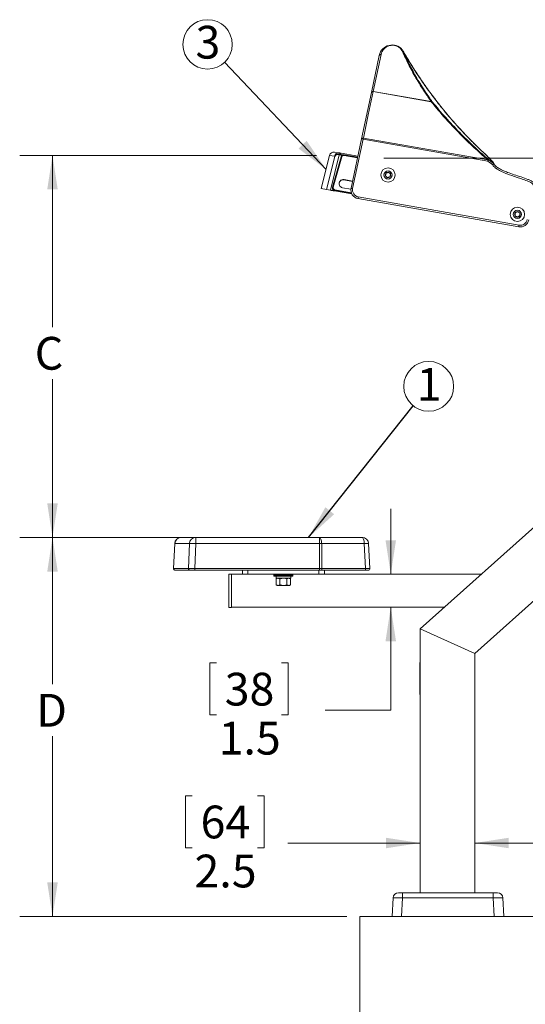
# Model space of a CAD drawing. Units: inches. Extents: x 0.64 to 10.62, y 0.6 to 6.4.
# Drawn here: x 0.64 to 2.57, y 2.64 to 6.4 of the extents above; entities that cross this region are included whole.
import ezdxf

# ---------------------------------------------------------------- set-up
doc = ezdxf.new("R2010")
doc.units = ezdxf.units.IN
doc.header["$MEASUREMENT"] = 0
doc.styles.add('SLDTEXTSTYLE0', font='TXT', dxfattribs={"width": 0.75})
doc.dimstyles.new('SLDDIMSTYLE0', dxfattribs={"dimtxt": 0.125, "dimasz": 0.13, "dimexe": 0, "dimexo": 0.0625, "dimgap": 0.03125, "dimtad": 0, "dimtih": 1, "dimtoh": 1, "dimdec": 1, "dimlfac": 12, "dimrnd": 1e-09, "dimzin": 12, "dimdsep": 46, "dimtxsty": 'SLDTEXTSTYLE0', "dimsah": 1, "dimcen": 0.09, "dimadec": 0, "dimazin": 3, "dimtfac": 1, "dimtdec": 1, "dimtofl": 0, "dimtmove": 0, "dimatfit": 3, "dimfxl": 0, "dimfrac": 2, "dimtolj": 1, "dimtzin": 12, "dimarcsym": 0})
doc.dimstyles.new('SLDDIMSTYLE2', dxfattribs={"dimtxt": 0.125, "dimasz": 0.13, "dimexe": 0, "dimexo": 0.0625, "dimgap": 0.03125, "dimtad": 0, "dimtih": 1, "dimtoh": 1, "dimdec": 1, "dimlfac": 12, "dimrnd": 1e-09, "dimzin": 12, "dimdsep": 46, "dimtxsty": 'SLDTEXTSTYLE0', "dimsah": 1, "dimcen": 0.09, "dimadec": 0, "dimazin": 3, "dimtfac": 1, "dimtdec": 1, "dimtmove": 0, "dimatfit": 0, "dimfxl": 0, "dimfrac": 2, "dimtolj": 1, "dimtzin": 12, "dimarcsym": 0})
doc.dimstyles.new('SLDDIMSTYLE4', dxfattribs={"dimtxt": 0.125, "dimasz": 0.13, "dimexe": 0, "dimexo": 0.0625, "dimgap": 0.03125, "dimtad": 0, "dimtih": 1, "dimtoh": 1, "dimdec": 4, "dimlfac": 12, "dimzin": 4, "dimdsep": 46, "dimtxsty": 'SLDTEXTSTYLE0', "dimsah": 1, "dimcen": 0.09, "dimadec": 1, "dimazin": 1, "dimtfac": 1, "dimtdec": 1, "dimtofl": 0, "dimtmove": 0, "dimatfit": 3, "dimfxl": 0, "dimfrac": 2, "dimtolj": 1, "dimtzin": 12, "dimarcsym": 0})
doc.dimstyles.new('SLDDIMSTYLE7', dxfattribs={"dimtxt": 0.18, "dimasz": 0.13, "dimexe": 0, "dimexo": 0.0625, "dimgap": 0, "dimtad": 0, "dimtih": 1, "dimtoh": 1, "dimdec": 0, "dimrnd": 1e-09, "dimzin": 0, "dimdsep": 46, "dimtxsty": 'Standard', "dimsah": 1, "dimcen": 0.09, "dimadec": 0, "dimazin": 0, "dimtfac": 0.13, "dimtdec": 0, "dimtofl": 0, "dimtmove": 0, "dimatfit": 3, "dimfxl": 0, "dimfrac": 2, "dimtolj": 1, "dimtzin": 0, "dimarcsym": 0})

# ---------------------------------------------------------------- blocks, each defined once
blk = doc.blocks.new('_D_2')
at = {"color": 7, "linetype": 'Continuous', "lineweight": 0}
for p, q in [((2.0544, 4.2826), (2.0544, 4.5326)), ((2.0544, 3.7645), (2.0544, 4.1576)), ((1.3895, 3.9445), (1.3641, 3.9445)), ((1.3641, 3.9445), (1.3641, 3.7461)), ((1.6377, 3.9445), (1.6631, 3.9445)), ((1.6631, 3.9445), (1.6631, 3.7461)), ((1.8044, 3.7645), (2.0544, 3.7645)), ((1.3641, 3.7461), (1.3895, 3.7461)), ((1.6631, 3.7461), (1.6377, 3.7461))]:
    blk.add_line(p, q, dxfattribs=at)
for points in [[(2.0544, 4.2826), (2.0744, 4.4126), (2.0344, 4.4126)], [(2.0544, 4.1576), (2.0344, 4.0276), (2.0744, 4.0276)]]:
    blk.add_solid(points, dxfattribs=at)
at = {"color": 7, "linetype": 'Continuous', "lineweight": 0, "char_height": 0.125, "attachment_point": 1, "style": 'SLDTEXTSTYLE0'}
for s, insert in [('38', (1.4213, 3.9072)), ('1.5', (1.3982, 3.7202))]:
    blk.add_mtext(s, dxfattribs=dict(at, insert=insert))
blk = doc.blocks.new('_D_5')
at = {"color": 7, "linetype": 'Continuous', "lineweight": 0}
for p, q in [((1.2977, 3.4379), (1.2723, 3.4379)), ((1.2723, 3.4379), (1.2723, 3.2395)), ((1.5459, 3.4379), (1.5712, 3.4379)), ((1.5712, 3.4379), (1.5712, 3.2395)), ((1.2723, 3.2395), (1.2977, 3.2395)), ((1.5712, 3.2395), (1.5459, 3.2395)), ((2.1662, 3.2579), (1.6618, 3.2579)), ((2.3745, 3.2579), (2.6245, 3.2579))]:
    blk.add_line(p, q, dxfattribs=at)
for points in [[(2.1662, 3.2579), (2.0362, 3.2779), (2.0362, 3.2379)], [(2.3745, 3.2579), (2.5045, 3.2379), (2.5045, 3.2779)]]:
    blk.add_solid(points, dxfattribs=at)
at = {"color": 7, "linetype": 'Continuous', "lineweight": 0, "char_height": 0.125, "attachment_point": 1, "style": 'SLDTEXTSTYLE0'}
for s, insert in [('64', (1.3294, 3.4006)), ('2.5', (1.3063, 3.2136))]:
    blk.add_mtext(s, dxfattribs=dict(at, insert=insert))
blk = doc.blocks.new('_D_6')
at = {"color": 7, "linetype": 'Continuous', "lineweight": 0}
for p, q in [((3.4357, 6.2005), (3.1857, 6.2005)), ((2.0283, 5.8692), (3.5979, 5.8692))]:
    blk.add_line(p, q, dxfattribs=at)
for start, end in [(0, 12.8049), (340.445, 350)]:
    blk.add_arc((1.9783, 5.8692), 1.4946, start, end, dxfattribs=at)
for points in [[(3.4729, 5.8692), (3.4872, 6), (3.4473, 5.9982)], [(3.4502, 5.6097), (3.4026, 5.4871), (3.4416, 5.4784)]]:
    blk.add_solid(points, dxfattribs=at)
at = {"color": 7, "linetype": 'Continuous', "lineweight": 0, "insert": (2.7958, 6.2624), "char_height": 0.125, "attachment_point": 1, "style": 'SLDTEXTSTYLE0'}
blk.add_mtext('10.0°', dxfattribs=at)
blk = doc.blocks.new('_D_7')
at = {"color": 7, "linetype": 'Continuous', "lineweight": 0}
for p, q in [((1.771, 5.8804), (0.6399, 5.8804)), ((0.7649, 5.8804), (0.7649, 5.2253)), ((0.7649, 4.4233), (0.7649, 5.0268)), ((1.2616, 4.4233), (0.6399, 4.4233))]:
    blk.add_line(p, q, dxfattribs=at)
for points in [[(0.7649, 5.8804), (0.7449, 5.7504), (0.7849, 5.7504)], [(0.7649, 4.4233), (0.7849, 4.5533), (0.7449, 4.5533)]]:
    blk.add_solid(points, dxfattribs=at)
at = {"color": 7, "linetype": 'Continuous', "lineweight": 0, "insert": (0.6972, 5.188), "char_height": 0.125, "attachment_point": 1, "style": 'SLDTEXTSTYLE0'}
blk.add_mtext('C', dxfattribs=at)
blk = doc.blocks.new('_D_9')
at = {"color": 7, "linetype": 'Continuous', "lineweight": 0}
for p, q in [((1.2611, 4.4233), (0.6399, 4.4233)), ((0.7649, 4.4233), (0.7649, 3.8637)), ((0.7649, 2.9773), (0.7649, 3.6653)), ((1.887, 2.9773), (0.6399, 2.9773))]:
    blk.add_line(p, q, dxfattribs=at)
for points in [[(0.7649, 4.4233), (0.7449, 4.2933), (0.7849, 4.2933)], [(0.7649, 2.9773), (0.7849, 3.1073), (0.7449, 3.1073)]]:
    blk.add_solid(points, dxfattribs=at)
at = {"color": 7, "linetype": 'Continuous', "lineweight": 0, "insert": (0.7029, 3.8264), "char_height": 0.125, "attachment_point": 1, "style": 'SLDTEXTSTYLE0'}
blk.add_mtext('D', dxfattribs=at)
blk = doc.blocks.new('SW_NOTE_0')
at = {"color": 0, "linetype": 'Continuous', "lineweight": 0}
blk.add_circle((-0.0648, 0.0684), 0.0942, dxfattribs=at)
at = {"color": 0, "linetype": 'Continuous', "lineweight": 0, "insert": (-0.0634, 0.1392), "char_height": 0.125, "attachment_point": 2, "style": 'SLDTEXTSTYLE0'}
blk.add_mtext('3', dxfattribs=at)
blk = doc.blocks.new('SW_NOTE_3')
at = {"color": 0, "linetype": 'Continuous', "lineweight": 0}
blk.add_circle((0.0591, 0.0744), 0.0951, dxfattribs=at)
at = {"color": 0, "linetype": 'Continuous', "lineweight": 0, "insert": (0.0608, 0.1443), "char_height": 0.125, "attachment_point": 2, "style": 'SLDTEXTSTYLE0'}
blk.add_mtext('1', dxfattribs=at)

msp = doc.modelspace()

# ---------------------------------------------------------------- linework, layer by layer
at = {"color": 7, "linetype": 'Continuous', "lineweight": 15}
for p, q in [((1.9808031, 6.1206691), (2.010832, 6.2618354)), ((2.0178184, 6.2654864), (1.9877894, 6.1243201)), ((1.9431264, 5.9435506), (1.9808031, 6.1206691)), ((2.2088579, 6.0844089), (1.9876302, 6.1234173)), ((1.9877894, 6.1243201), (2.2090171, 6.0853118)), ((1.9030176, 5.7549996), (1.9431264, 5.9435506)), ((1.9492679, 5.9424113), (1.9091594, 5.7538603)), ((2.4241449, 5.8586777), (1.9492679, 5.9424113)), ((1.9499758, 5.9464255), (2.4248528, 5.8626919)), ((1.7893757, 5.7535859), (1.8209822, 5.8803526)), ((1.8209963, 5.8803501), (1.7893898, 5.7535834)), ((1.8099172, 5.7499638), (1.8412187, 5.8756264)), ((1.8412541, 5.8756201), (1.8099528, 5.7499576)), ((1.8398074, 5.8770332), (1.8209963, 5.8803501)), ((1.8242403, 5.7474383), (1.8573102, 5.8827046)), ((1.8327309, 5.7594062), (1.8657422, 5.875151)), ((1.8682623, 5.8745266), (1.835251, 5.7587818)), ((1.8412187, 5.8756264), (1.8398074, 5.8770332)), ((1.8400479, 5.892734), (1.8588588, 5.8894172)), ((1.8588578, 5.8894109), (1.863545, 5.8847383)), ((1.8588588, 5.8894172), (1.9289808, 5.8770528)), ((1.8740222, 5.8827416), (1.8745945, 5.8826407)), ((1.9282491, 5.8736125), (1.8775677, 5.882549)), ((2.4428748, 5.8438462), (2.4241449, 5.8586777)), ((2.4280888, 5.8709985), (2.4297897, 5.8706947)), ((2.4297897, 5.8706947), (2.4299772, 5.8705654)), ((2.4452527, 5.8535254), (2.4481915, 5.8469484)), ((1.876115, 5.7867293), (1.876298, 5.7877676)), ((1.876115, 5.7867293), (1.9085506, 5.78101)), ((1.876298, 5.7877676), (1.90877, 5.7820419)), ((1.7893898, 5.7535834), (1.7893757, 5.7535859)), ((1.7893898, 5.7535834), (1.8099172, 5.7499638)), ((1.8099528, 5.7499576), (1.8242403, 5.7474383)), ((1.83249, 5.7583593), (1.8322786, 5.75716)), ((1.8409406, 5.7462983), (1.8407292, 5.745099)), ((1.9024546, 5.7513581), (1.8708603, 5.7569291)), ((1.9060086, 5.7330203), (1.8404566, 5.7445789)), ((1.905692, 5.7336443), (1.8407292, 5.745099)), ((2.542147, 5.6078214), (1.9294109, 5.7158633)), ((1.9305245, 5.7221795), (2.5432607, 5.6141376)), ((2.1661582, 4.0743132), (3.6739206, 5.4212898)), ((3.9350813, 5.3752401), (2.3744915, 3.9810696)), ((1.2257153, 4.3051766), (1.2306628, 4.3995799)), ((1.2315134, 4.3995799), (1.2265659, 4.3051766)), ((1.2869692, 4.3995799), (1.2315134, 4.3995799)), ((1.2556285, 4.4232715), (1.3110843, 4.4232715)), ((1.2831729, 4.3051766), (1.2869692, 4.3995799)), ((1.3110843, 4.3995799), (1.307288, 4.3051766)), ((1.3110843, 4.4232715), (1.7825151, 4.4232715)), ((1.3110843, 4.4232715), (1.3110843, 4.3995799)), ((1.7825151, 4.3995799), (1.3110843, 4.3995799)), ((1.7825151, 4.4232715), (1.7825151, 4.3995799)), ((1.7825151, 4.4232715), (1.9450784, 4.4232715)), ((1.7833875, 4.3051766), (1.7825151, 4.3995799)), ((1.7910538, 4.3995799), (1.7919263, 4.3051766)), ((1.953617, 4.3995799), (1.7910538, 4.3995799)), ((1.9585645, 4.3051766), (1.953617, 4.3995799)), ((1.9700441, 4.3995799), (1.9749916, 4.3051766)), ((1.2265659, 4.3051766), (1.2831729, 4.3051766)), ((1.2328954, 4.2982715), (1.2322681, 4.2982715)), ((1.2895024, 4.2982715), (1.2328954, 4.2982715)), ((1.307288, 4.2982715), (1.2895024, 4.2982715)), ((1.307288, 4.3051766), (1.7833875, 4.3051766)), ((1.307288, 4.3051766), (1.307288, 4.2982715)), ((1.7833875, 4.2982715), (1.307288, 4.2982715)), ((1.4470233, 4.2826465), (1.4366068, 4.2826465)), ((1.4366068, 4.2826465), (1.4366068, 4.1563445)), ((1.4470233, 4.2826465), (1.4470233, 4.1563445)), ((1.4886901, 4.2826465), (1.4470233, 4.2826465)), ((1.4886901, 4.2982715), (1.4886901, 4.2826465)), ((1.4886901, 4.2826465), (1.5095233, 4.2826465)), ((1.5095233, 4.2982715), (1.5095233, 4.2826465)), ((1.5095233, 4.2826465), (1.7803566, 4.2826465)), ((1.6084817, 4.2826465), (1.6084817, 4.2798965)), ((1.6813984, 4.2798965), (1.6813984, 4.2826465)), ((1.7803566, 4.2982715), (1.7803566, 4.2826465)), ((1.7803566, 4.2826465), (1.8011901, 4.2826465)), ((1.7833875, 4.3051766), (1.7833875, 4.2982715)), ((1.7896851, 4.2982715), (1.7833875, 4.2982715)), ((1.9563235, 4.2982715), (1.7896851, 4.2982715)), ((1.7919263, 4.3051766), (1.9585645, 4.3051766)), ((1.8011901, 4.2982715), (1.8011901, 4.2826465)), ((2.3993599, 4.2826465), (1.8011901, 4.2826465)), ((1.9684388, 4.2982715), (1.9563235, 4.2982715)), ((1.6084817, 4.2798965), (1.6084817, 4.2756465)), ((1.6084817, 4.2798965), (1.6813984, 4.2798965)), ((1.6084817, 4.2756465), (1.6813984, 4.2756465)), ((1.6170233, 4.2756465), (1.6170233, 4.2675631)), ((1.6728567, 4.2675631), (1.6170233, 4.2675631)), ((1.6215024, 4.2675631), (1.6178767, 4.2654698)), ((1.6178767, 4.2654698), (1.6178767, 4.2423128)), ((1.6314084, 4.2654698), (1.6314084, 4.2423128)), ((1.6584716, 4.2654698), (1.6584716, 4.2423128)), ((1.6720033, 4.2654698), (1.6683775, 4.2675631)), ((1.6720033, 4.2654698), (1.6720033, 4.2423128)), ((1.6728567, 4.2675631), (1.6728567, 4.2756465)), ((1.6813984, 4.2756465), (1.6813984, 4.2798965)), ((1.6178767, 4.2423128), (1.6215024, 4.2402194)), ((1.6215024, 4.2402194), (1.6246426, 4.2402194)), ((1.6246426, 4.2402194), (1.6449401, 4.2402194)), ((1.6449401, 4.2402194), (1.6652375, 4.2402194)), ((1.6652375, 4.2402194), (1.6683775, 4.2402194)), ((1.6683775, 4.2402194), (1.6720033, 4.2423128)), ((1.4470233, 4.1563445), (1.4366068, 4.1563445)), ((1.4470233, 4.1576465), (2.2594389, 4.1576465)), ((2.3744915, 3.9810696), (2.1661582, 4.0743132)), ((2.1661582, 4.0743132), (2.1661582, 3.068169)), ((2.3744915, 3.068169), (2.3744915, 3.9810696)), ((2.1649083, 3.9467733), (2.1661582, 3.9467733)), ((2.1649083, 3.850007), (2.1649083, 3.9467733)), ((2.1649083, 3.850007), (2.1661582, 3.850007)), ((2.1649083, 3.8483276), (2.1649083, 3.850007)), ((2.1649083, 3.8483276), (2.1661582, 3.8483276)), ((2.1649083, 3.8243131), (2.1649083, 3.8483276)), ((2.1649083, 3.8243131), (2.1661582, 3.8243131)), ((2.0593146, 2.9773356), (2.0630403, 3.0484259)), ((2.083845, 3.068169), (2.0994486, 3.068169)), ((2.0994486, 3.0484259), (2.0957229, 2.9773356)), ((2.0994486, 3.068169), (2.4453679, 3.068169)), ((2.0994486, 3.068169), (2.0994486, 3.0484259)), ((2.4453679, 3.0484259), (2.0994486, 3.0484259)), ((2.4453679, 3.068169), (2.4609715, 3.068169)), ((2.4453679, 3.068169), (2.4453679, 3.0484259)), ((2.4490936, 2.9773356), (2.4453679, 3.0484259)), ((2.4817762, 3.0484259), (2.4855019, 2.9773356)), ((1.9369915, 2.1440025), (1.9369915, 2.9773356)), ((1.9369915, 2.9773356), (4.4369916, 2.9773356))]:
    msp.add_line(p, q, dxfattribs=at)
at = {"color": 8, "linetype": 'Continuous', "lineweight": 15}
for p, q in [((1.9289795, 5.8770465), (1.8588578, 5.8894109)), ((1.8775677, 5.882549), (1.8771313, 5.8800739)), ((1.9277258, 5.8711527), (1.8771313, 5.8800739)), ((1.9050641, 5.7349916), (1.8409406, 5.7462983)), ((1.8414084, 5.7489509), (1.9039414, 5.7379246)), ((1.84059, 5.7451245), (1.8404566, 5.7445789))]:
    msp.add_line(p, q, dxfattribs=at)
at = {"color": 7, "linetype": 'Continuous', "lineweight": 15, "flags": 128}
for points in [[(1.9876302, 6.1234173), (1.968686, 6.0343717), (1.9499758, 5.9464255)], [(1.9876302, 6.1234173), (1.9876521, 6.1235415), (1.9876734, 6.1236626), (1.9876944, 6.1237806), (1.9877145, 6.1238953), (1.9877341, 6.1240067), (1.9877532, 6.1241147), (1.9877716, 6.1242192), (1.9877894, 6.1243201)], [(2.2090171, 6.0853118), (2.2089993, 6.0852108), (2.2089807, 6.0851063), (2.2089617, 6.0849983), (2.2089422, 6.084887), (2.2089218, 6.0847722), (2.2089011, 6.0846543), (2.2088798, 6.0845331), (2.2088579, 6.0844089)], [(1.9499758, 5.9464255), (1.9499011, 5.9460026), (1.9498214, 5.9455493), (1.9497367, 5.9450693), (1.9496481, 5.9445666), (1.949556, 5.9440452), (1.9494615, 5.9435093), (1.9493653, 5.9429631), (1.9492679, 5.9424113)], [(2.4241449, 5.8586777), (2.4242423, 5.8592296), (2.4243385, 5.8597756), (2.4244329, 5.8603116), (2.424525, 5.860833), (2.4246136, 5.8613357), (2.4246983, 5.8618156), (2.4247781, 5.8622689), (2.4248528, 5.8626919)], [(1.8404566, 5.7445789), (1.8375642, 5.7450889), (1.8347631, 5.7455829), (1.8321405, 5.7460453), (1.8297786, 5.7464617), (1.8277507, 5.7468193), (1.82612, 5.7471068), (1.8249377, 5.7473153), (1.8242403, 5.7474383)], [(1.8414084, 5.7489509), (1.84132, 5.7484491), (1.8412341, 5.7479632), (1.8411545, 5.7475118), (1.8410841, 5.7471123), (1.8410255, 5.74678), (1.8409811, 5.7465277), (1.8409523, 5.746365), (1.8409406, 5.7462983)], [(1.9305245, 5.7221795), (1.9303088, 5.7209562), (1.9301006, 5.719775), (1.9299082, 5.718683), (1.9297388, 5.7177234), (1.9295998, 5.7169345), (1.9294963, 5.7163474), (1.9294324, 5.7159856), (1.9294109, 5.7158633)], [(2.5432607, 5.6141376), (2.543045, 5.6129143), (2.5428367, 5.6117331), (2.5426443, 5.6106411), (2.542475, 5.6096815), (2.5423359, 5.6088926), (2.5422325, 5.6083055), (2.5421685, 5.6079437), (2.542147, 5.6078214)], [(1.7825151, 4.4232715), (1.7841283, 4.4228225), (1.7856835, 4.4214918), (1.7871249, 4.419327), (1.7884009, 4.4164059), (1.7894653, 4.4128334), (1.7902802, 4.408738), (1.7908162, 4.4042666), (1.7910538, 4.3995799)], [(1.9450784, 4.4232715), (1.9466915, 4.4228225), (1.9482468, 4.4214918), (1.9496882, 4.419327), (1.9509642, 4.4164059), (1.9520286, 4.4128334), (1.9528434, 4.408738), (1.9533792, 4.4042666), (1.953617, 4.3995799)], [(1.7919263, 4.3051766), (1.7919039, 4.3038491), (1.7917906, 4.3025621), (1.791591, 4.3013682), (1.7913131, 4.3003164), (1.7909683, 4.29945), (1.790571, 4.2988044), (1.7901374, 4.2984061), (1.7896851, 4.2982715)], [(1.9585645, 4.3051766), (1.9585422, 4.3038491), (1.958429, 4.3025621), (1.9582292, 4.3013682), (1.9579513, 4.3003164), (1.9576067, 4.29945), (1.9572094, 4.2988044), (1.9567756, 4.2984061), (1.9563235, 4.2982715)]]:
    msp.add_lwpolyline(points, dxfattribs=at)
at = {"color": 8, "linetype": 'Continuous', "lineweight": 15, "flags": 128}
msp.add_lwpolyline([(1.8740222, 5.8827416), (1.8740091, 5.8826676), (1.8739891, 5.8825547)], dxfattribs=at)
at = {"color": 7, "linetype": 'Continuous', "lineweight": 15}
for centre, radius in [((2.0439881, 5.8055982), 0.0273333), ((2.0439881, 5.8055982), 0.015625), ((2.537199, 5.6553342), 0.0273333), ((2.537199, 5.6553342), 0.015625)]:
    msp.add_circle(centre, radius, dxfattribs=at)
for centre, radius, start, end in [((2.0597378, 6.2514321), 0.05, 39.7819232, 167.9910046), ((2.0606109, 6.2563836), 0.04375, 39.7819232, 167.9910046), ((3.547768, 7.1125588), 1.6729167, 209.6731893, 210.0214254), ((2.0954184, 6.2806881), 0.0038756, 44.9348444, 107.8233248), ((2.0950988, 6.2799843), 0.0044781, 34.4948614, 101.1582346), ((2.0933591, 6.2794263), 0.00625, 29.6731893, 39.7819232), ((3.5468949, 7.1076073), 1.6666667, 209.6731893, 210.0214254), ((2.1001707, 6.2711864), 0.0044597, 34.8413933, 101.3567202), ((2.0998176, 6.2701719), 0.0054124, 51.2420524, 95.5676046), ((2.1021054, 6.2727217), 0.0020006, 30.4044217, 56.6275489), ((2.0162323, 6.2600116), 0.0056999, 73.8433848, 161.3387249), ((1.9862033, 6.1188454), 0.0056998, 73.8426481, 161.3400914), ((1.9857296, 6.1182847), 0.0054733, 69.680552, 154.1730294), ((2.2109837, 6.0806411), 0.0043262, 68.4489986, 119.4315405), ((2.2100391, 6.080834), 0.0045929, 56.5192283, 102.857353), ((1.9481171, 5.9412572), 0.0054925, 70.2197541, 155.3195529), ((1.9353092, 5.8842874), 0.0597765, 76.4958407, 82.4856686), ((1.8371538, 5.8763206), 0.0166667, 80, 166), ((1.8209753, 5.8802722), 0.0000806, 74.8719519, 85.0440008), ((1.8371617, 5.8763277), 0.0166583, 80.0224959, 166.027017), ((1.8559727, 5.8730109), 0.0166582, 80.0229133, 166.027137), ((1.8559859, 5.872982), 0.016678, 80.0843673, 165.9417), ((1.8411652, 5.8752209), 0.0004089, 77.4551561, 82.4927697), ((1.8604874, 5.8819252), 0.0032714, 90.5083487, 166.2176881), ((1.858875, 5.8894114), 0.0000173, 160.5329994, 181.8411973), ((1.8634232, 5.8817296), 0.0030111, 87.6823134, 171.0671332), ((1.8757561, 5.8722921), 0.010414, 79.9842415, 164.0667159), ((1.8625424, 5.8568385), 0.01859, 72.0798647, 80.0883822), ((1.8757729, 5.8723822), 0.0078107, 79.9847317, 164.0653173), ((2.5371178, 5.7701706), 0.1435144, 139.4927512, 141.9235794), ((2.4270736, 5.8601214), 0.003397, 74.1680782, 130.8258329), ((2.4266792, 5.8669127), 0.0049213, 10.4201188, 47.9213099), ((2.5573824, 5.7556559), 0.1445321, 139.983351, 142.3976209), ((2.4864744, 5.777983), 0.0789867, 119.0478505, 123.5034528), ((2.4430752, 5.8438296), 0.0059793, 32.4086119, 52.7868365), ((1.873572, 5.7723496), 0.0156571, 79.9733725, 260.0263065), ((1.8733903, 5.7713065), 0.0156617, 79.9811143, 168.0545787), ((2.0439881, 5.8055982), 0.0105246, 138.1178044, 198.1178044), ((2.0439881, 5.8055982), 0.0105246, 198.1178044, 258.1178044), ((2.0439881, 5.8055982), 0.0105246, 78.1178044, 138.1178044), ((2.0439881, 5.8055982), 0.0105246, 258.1178044, 318.1178044), ((2.0439881, 5.8055982), 0.0105246, 18.1178044, 78.1178044), ((2.0439881, 5.8055982), 0.0105246, 318.1178044, 18.1178044), ((1.8141263, 5.7737984), 0.0242034, 259.9851698, 260.0707148), ((1.842534, 5.7553545), 0.0104132, 170.015645, 260.019037), ((1.8427452, 5.7565535), 0.0104127, 164.0997633, 260.0197169), ((1.8295319, 5.7410979), 0.0185856, 72.0783972, 80.0888024), ((1.8427618, 5.7566423), 0.0078096, 164.1005341, 260.0197326), ((1.935108, 5.7481733), 0.0328084, 167.9910046, 260), ((1.8951923, 5.6956901), 0.0598235, 76.4984283, 82.4837353), ((1.9351364, 5.7483344), 0.0265584, 167.9910046, 260), ((2.537199, 5.6553342), 0.0105246, 150.9947573, 210.9947573), ((2.537199, 5.6553342), 0.0105246, 90.9947573, 150.9947573), ((2.537199, 5.6553342), 0.0105246, 210.9947573, 270.9947573), ((2.537199, 5.6553342), 0.0105246, 30.9947573, 90.9947573), ((2.537199, 5.6553342), 0.0105246, 270.9947573, 330.9947573), ((2.5478441, 5.6401314), 0.0328084, 260, 350), ((2.5478725, 5.6402925), 0.0265584, 260, 350), ((2.537199, 5.6553342), 0.0105246, 330.9947573, 30.9947573), ((1.2556285, 4.3982715), 0.025, 90, 177), ((1.2310881, 4.3931858), 0.0064082, 86.194332, 93.805668), ((1.2560316, 4.3987424), 0.0245324, 90.94147, 178.0435054), ((1.3114873, 4.3987424), 0.0245324, 90.94147, 178.0435054), ((1.2990267, 4.2017276), 0.1982194, 86.5125917, 93.4874083), ((1.7867845, 3.9470112), 0.4525889, 89.4595147, 90.5404853), ((1.9450783, 4.3982715), 0.025, 3, 90), ((1.9618306, 4.3040306), 0.0959017, 85.0868656, 94.9131344), ((1.232268, 4.3048332), 0.0065617, 177, 270), ((1.2330173, 4.3047366), 0.0064663, 176.09902, 268.9201841), ((1.2896241, 4.3047365), 0.0064662, 176.0980364, 268.9211677), ((1.9684388, 4.3048332), 0.0065617, 270, 3), ((2.083845, 3.0473357), 0.0208333, 90, 177), ((2.4609715, 3.0473357), 0.0208333, 3, 90)]:
    msp.add_arc(centre, radius, start, end, dxfattribs=at)
at = {"color": 8, "linetype": 'Continuous', "lineweight": 15}
msp.add_arc((2.4265994, 5.8669561), 0.0049148, 10.9252887, 49.5244058, dxfattribs=at)
at = {"color": 7, "linetype": 'Continuous', "lineweight": 15}
for centre, major_axis, ratio, start_param, end_param in [((1.8614413, 5.8675442), (0.018752, -0.0115874), 0.740350978, 2.047544755, 3.373762631), ((1.8582962, 5.8683312), (0.015894, -0.0099987), 0.695017636, 2.03985259, 3.366070466), ((1.8741406, 5.8830981), (0.0132109, -0.0023279), 0.02770824, 3.786587886, 4.708300183), ((1.2507316, 4.3048332), (0.0250163, -0.0003434), 0.0018057, 2.880084317, 3.141522859), ((1.3073268, 4.3048332), (0.0250096, -0.0002635), 0.013713343, 1.57249246, 2.879387057), ((1.7833785, 4.3048332), (0.0250005, 0.0000606), 0.013735248, 1.221823785, 1.570406346), ((1.9499752, 4.3048332), (0.0250163, 0.0003433), 0.009597589, 0.000371005, 1.220182905), ((2.0994914, 3.0473357), (0.0364513, -0.0010896), 0.029850315, 1.572864332, 3.140921603), ((2.445325, 3.0473357), (0.0364513, 0.0010896), 0.029850315, 0.00067105, 1.568728322)]:
    msp.add_ellipse(centre, major_axis=major_axis, ratio=ratio, start_param=start_param, end_param=end_param, dxfattribs=at)
at = {"color": 8, "linetype": 'Continuous', "lineweight": 15}
msp.add_ellipse((1.8735711, 5.8798684), major_axis=(0.0163978, -0.0031075), ratio=0.015451096, start_param=3.787589602, end_param=4.449290953, dxfattribs=at)
at = {"color": 7, "linetype": 'Continuous', "lineweight": 15}
for points, knots in [([(2.2090171, 6.0853118), (2.2004242, 6.0975442), (2.1794996, 6.1273316), (2.1499827, 6.1752876), (2.1219248, 6.226515), (2.1064428, 6.2600642), (2.0992925, 6.2755588)], [0, 0, 0, 0, 0.195798786, 0.47679122, 0.758358446, 1, 1, 1, 1]), ([(2.1032059, 6.2743925), (2.1103306, 6.2589404), (2.1257567, 6.2254841), (2.1537216, 6.1743963), (2.1831452, 6.1265709), (2.2040063, 6.0968638), (2.2125728, 6.0846648)], [0, 0, 0, 0, 0.241662829, 0.523238988, 0.804220974, 1, 1, 1, 1]), ([(2.4297897, 5.8706947), (2.4166066, 5.8828225), (2.3902403, 5.9070782), (2.3466536, 5.9505748), (2.2994118, 6.0013375), (2.2527804, 6.0564318), (2.2116707, 6.1092713), (2.1755532, 6.1595227), (2.1389061, 6.2143696), (2.1158574, 6.2531215), (2.1032059, 6.2743925)], [0, 0, 0, 0, 0.099666597, 0.199334378, 0.34619147, 0.493052385, 0.613262365, 0.733508029, 0.853722022, 1, 1, 1, 1]), ([(2.1038309, 6.2737342), (2.116466, 6.2524917), (2.139485, 6.2137918), (2.1760838, 6.1590169), (2.2121546, 6.1088309), (2.2532112, 6.0560579), (2.2997845, 6.001031), (2.3469642, 5.9503329), (2.3904893, 5.9068954), (2.4168147, 5.8826754), (2.4299772, 5.8705654)], [0, 0, 0, 0, 0.1462888001, 0.2665116101, 0.3867661011, 0.5069847133, 0.6538593446, 0.8007298774, 0.9003654905, 1, 1, 1, 1]), ([(2.4248528, 5.8626919), (2.4069063, 5.878463), (2.370981, 5.9100336), (2.3270549, 5.9529116), (2.2912514, 5.990026), (2.253298, 6.0312066), (2.2266415, 6.0631189), (2.2088579, 6.0844089)], [0, 0, 0, 0, 0.226974484, 0.454357495, 0.590621747, 0.726886378, 1, 1, 1, 1]), ([(2.2125728, 6.0846648), (2.2149086, 6.0818023), (2.2334984, 6.0590203), (2.2697325, 6.0169941), (2.3216384, 5.9620384), (2.3742413, 5.9106637), (2.4100702, 5.8791568), (2.4280004, 5.8633896)], [0, 0, 0, 0, 0.036548662, 0.290879136, 0.545690696, 0.772645998, 1, 1, 1, 1]), ([(1.8604486, 5.8821972), (1.8594578, 5.8823636), (1.8580033, 5.8826079), (1.8574777, 5.8826812), (1.8573102, 5.8827046)], [0, 0, 0, 0, 0.681226014, 1, 1, 1, 1]), ([(1.8604584, 5.8851965), (1.8606224, 5.8851755), (1.8611503, 5.8851076), (1.8625678, 5.884889), (1.863545, 5.8847383)], [0, 0, 0, 0, 0.310667416, 1, 1, 1, 1]), ([(2.4280004, 5.8633896), (2.4312591, 5.8607934), (2.4374744, 5.8558418), (2.4437203, 5.8509287), (2.4466914, 5.8485915)], [0, 0, 0, 0, 0.5243028185, 1, 1, 1, 1]), ([(2.4430736, 5.8569647), (2.4403561, 5.8594208), (2.4348793, 5.8643707), (2.4303637, 5.868778), (2.4280888, 5.8709985)], [0, 0, 0, 0, 0.496192232, 1, 1, 1, 1]), ([(2.5972262, 5.7672469), (2.5973167, 5.7677202), (2.5974485, 5.768409), (2.597247, 5.7696133), (2.5957038, 5.7715989), (2.5913213, 5.7751153), (2.5836727, 5.7791197), (2.5711535, 5.7844729), (2.555106, 5.7901664), (2.5293762, 5.7986837), (2.5036197, 5.8072245), (2.4784904, 5.817517), (2.4638948, 5.8249983), (2.4538042, 5.8320697), (2.4476142, 5.8373879), (2.4444246, 5.8417343), (2.4428748, 5.8438462)], [0, 0, 0, 0, 0.0081544791, 0.0118655965, 0.0204664878, 0.0497787002, 0.1078279335, 0.1667609543, 0.2823792411, 0.3981414783, 0.6295197866, 0.7451359181, 0.8616341553, 0.9082350147, 0.9554107089, 1, 1, 1, 1]), ([(2.4466914, 5.8485915), (2.4459152, 5.8499601), (2.4443631, 5.8526968), (2.443513, 5.855256), (2.4431572, 5.8566398), (2.4430736, 5.8569647)], [0, 0, 0, 0, 0.433569123, 0.867022763, 1, 1, 1, 1]), ([(2.4452527, 5.8535254), (2.4450078, 5.8542182), (2.4446903, 5.8551166), (2.4438698, 5.8562331), (2.4433913, 5.8566728), (2.4430736, 5.8569647)], [0, 0, 0, 0, 0.531231516, 0.688772605, 1, 1, 1, 1]), ([(2.4452527, 5.8535254), (2.4453105, 5.8533096), (2.4455852, 5.852284), (2.4462293, 5.8503534), (2.4474922, 5.8481402), (2.4481232, 5.8470343)], [0, 0, 0, 0, 0.117635787, 0.559105858, 1, 1, 1, 1]), ([(2.4481232, 5.8470343), (2.4494341, 5.8452576), (2.4522309, 5.8414672), (2.4577358, 5.8367492), (2.4672399, 5.8301383), (2.4812152, 5.8228833), (2.5018296, 5.8145682), (2.5251752, 5.8064822), (2.5510247, 5.7981911), (2.5715231, 5.7908516), (2.5866604, 5.7845695), (2.5951088, 5.779939), (2.6007185, 5.7754448), (2.6031581, 5.7716942), (2.603827, 5.7686781), (2.6033528, 5.7668576), (2.6033528, 5.7660005), (2.6033528, 5.7660004)], [0, 0, 0, 0, 0.036631091, 0.078149682, 0.119749292, 0.229186838, 0.33889419, 0.489389543, 0.639946988, 0.790394188, 0.851433923, 0.912255141, 0.950404348, 0.969327149, 0.98574555, 0.999998916, 1, 1, 1, 1]), ([(2.0361523, 5.8126245), (2.0360289, 5.8120379), (2.0356835, 5.8103966), (2.0350448, 5.8073612), (2.0344274, 5.8044271), (2.0340915, 5.8028301), (2.0339853, 5.8023254)], [0, 0, 0, 0, 0.180941575, 0.506292905, 0.843976318, 1, 1, 1, 1]), ([(2.0339853, 5.8023254), (2.0351071, 5.8013195), (2.0370265, 5.7995983), (2.0398166, 5.7970964), (2.0412054, 5.7958511), (2.041821, 5.7952991)], [0, 0, 0, 0, 0.439124082, 0.751373928, 1, 1, 1, 1]), ([(2.046155, 5.8158973), (2.044723, 5.8154288), (2.0422728, 5.8146271), (2.038711, 5.8134616), (2.0369381, 5.8128816), (2.0361523, 5.8126245)], [0, 0, 0, 0, 0.439121439, 0.751372033, 1, 1, 1, 1]), ([(2.041821, 5.7952991), (2.043253, 5.7957677), (2.0457033, 5.7965694), (2.0492652, 5.7977348), (2.051038, 5.7983148), (2.0518239, 5.798572)], [0, 0, 0, 0, 0.439130953, 0.751375585, 1, 1, 1, 1]), ([(2.0539908, 5.8088711), (2.0528691, 5.809877), (2.0509497, 5.8115982), (2.0481593, 5.8141), (2.0467706, 5.8153453), (2.046155, 5.8158973)], [0, 0, 0, 0, 0.439118276, 0.751377215, 1, 1, 1, 1]), ([(2.0518239, 5.798572), (2.0519301, 5.7990767), (2.052266, 5.8006737), (2.0528834, 5.8036078), (2.0535221, 5.8066432), (2.0538674, 5.8082845), (2.0539908, 5.8088711)], [0, 0, 0, 0, 0.156021973, 0.493706013, 0.819060095, 1, 1, 1, 1]), ([(2.5370163, 5.6658573), (2.5357247, 5.6650813), (2.5335148, 5.6637537), (2.5303021, 5.6618239), (2.5287032, 5.6608633), (2.5279944, 5.6604375)], [0, 0, 0, 0, 0.439122669, 0.751380943, 1, 1, 1, 1]), ([(2.5279944, 5.6604375), (2.5280034, 5.6599218), (2.5280317, 5.6582901), (2.5280837, 5.6552922), (2.5281378, 5.6521908), (2.5281667, 5.6505138), (2.5281771, 5.6499145)], [0, 0, 0, 0, 0.156027764, 0.493706482, 0.819055666, 1, 1, 1, 1]), ([(2.5281771, 5.6499145), (2.5294948, 5.6491839), (2.5317496, 5.6479338), (2.5350272, 5.6461166), (2.5366586, 5.6452121), (2.5373818, 5.6448112)], [0, 0, 0, 0, 0.4391248379, 0.7513739092, 1, 1, 1, 1]), ([(2.5462208, 5.660754), (2.5449031, 5.6614846), (2.5426484, 5.6627347), (2.5393708, 5.6645518), (2.5377394, 5.6654563), (2.5370163, 5.6658573)], [0, 0, 0, 0, 0.439117058, 0.751369423, 1, 1, 1, 1]), ([(2.5373818, 5.6448112), (2.5386733, 5.6455871), (2.5408833, 5.6469147), (2.5440958, 5.6488446), (2.5456948, 5.6498052), (2.5464036, 5.6502309)], [0, 0, 0, 0, 0.4391224893, 0.7513661943, 1, 1, 1, 1]), ([(2.5464036, 5.6502309), (2.5463932, 5.6508303), (2.546364, 5.6525072), (2.5463101, 5.6556086), (2.5462581, 5.6586066), (2.5462297, 5.6602383), (2.5462208, 5.660754)], [0, 0, 0, 0, 0.180942493, 0.506291539, 0.843972302, 1, 1, 1, 1]), ([(1.6246426, 4.2675631), (1.6244822, 4.2675611), (1.6221975, 4.2675315), (1.6199585, 4.2664632), (1.6178767, 4.2654698)], [0, 0, 0, 0, 0.070219148, 1, 1, 1, 1]), ([(1.6314084, 4.2654698), (1.6303095, 4.2660549), (1.6280918, 4.2672358), (1.6257993, 4.2674534), (1.6246426, 4.2675631)], [0, 0, 0, 0, 0.49546109, 1, 1, 1, 1]), ([(1.6449401, 4.2675631), (1.6412288, 4.2672856), (1.6366481, 4.266943), (1.6322442, 4.2657048), (1.6314084, 4.2654698)], [0, 0, 0, 0, 0.810209232, 1, 1, 1, 1]), ([(1.6584716, 4.2654698), (1.6549679, 4.2663409), (1.6505033, 4.2674509), (1.6459254, 4.2675433), (1.6449401, 4.2675631)], [0, 0, 0, 0, 0.784766799, 1, 1, 1, 1]), ([(1.6652375, 4.2675631), (1.6650771, 4.2675611), (1.6627924, 4.2675315), (1.6605534, 4.2664632), (1.6584716, 4.2654698)], [0, 0, 0, 0, 0.070217605, 1, 1, 1, 1]), ([(1.6720033, 4.2654698), (1.6709045, 4.2660549), (1.6686867, 4.2672358), (1.6663942, 4.2674534), (1.6652375, 4.2675631)], [0, 0, 0, 0, 0.49546109, 1, 1, 1, 1]), ([(1.6178767, 4.2423128), (1.6189755, 4.2417277), (1.6211933, 4.2405467), (1.6234859, 4.2403292), (1.6246426, 4.2402194)], [0, 0, 0, 0, 0.495458375, 1, 1, 1, 1]), ([(1.6246426, 4.2402194), (1.624803, 4.2402215), (1.6270878, 4.2402515), (1.6293267, 4.2413197), (1.6314084, 4.2423128)], [0, 0, 0, 0, 0.070218178, 1, 1, 1, 1]), ([(1.6314084, 4.2423128), (1.6323994, 4.2420357), (1.6368069, 4.2408032), (1.6413886, 4.2404743), (1.6449401, 4.2402194)], [0, 0, 0, 0, 0.224859549, 1, 1, 1, 1]), ([(1.6449401, 4.2402194), (1.6460517, 4.2402448), (1.6506308, 4.2403491), (1.6550928, 4.2414666), (1.6584716, 4.2423128)], [0, 0, 0, 0, 0.242755129, 1, 1, 1, 1]), ([(1.6584716, 4.2423128), (1.6595704, 4.2417277), (1.6617882, 4.2405467), (1.6640808, 4.2403292), (1.6652375, 4.2402194)], [0, 0, 0, 0, 0.495458375, 1, 1, 1, 1]), ([(1.6652375, 4.2402194), (1.665398, 4.2402215), (1.6676826, 4.2402515), (1.6699216, 4.2413197), (1.6720033, 4.2423128)], [0, 0, 0, 0, 0.070219721, 1, 1, 1, 1])]:
    msp.add_open_spline(points, degree=3, knots=knots, dxfattribs=at)

# ---------------------------------------------------------------- block references
at = {"color": 7, "linetype": 'Continuous', "lineweight": 0}
for name, p in [('SW_NOTE_0', (1.4208111, 6.235191)), ('SW_NOTE_3', (2.1398796, 4.9251097))]:
    msp.add_blockref(name, p, dxfattribs=at)

# ---------------------------------------------------------------- dimensions: what is measured, and where the dimension line sits
dim = msp.add_angular_dim_2l(base=(3.4234607, 5.4879793), line1=((4.4197759, 5.4387046), (1.9782734, 5.8692073)), line2=((1.9782734, 5.8692073), (0.7025892, 5.8692073)), dimstyle='SLDDIMSTYLE4', dxfattribs=at)
dim.commit()
dim.dimension.update_dxf_attribs({"geometry": '_D_6', "text_midpoint": (3.4357269, 6.2004632), "dimtype": 162})
for base, p1, p2, text, picture, middle in [((0.7649093, 5.8803501), (1.3116067, 4.4232715), (1.8209964, 5.8803501), 'C', '_D_7', (0.7649093, 5.1260514)), ((0.7649093, 4.4232715), (1.9369916, 2.9773357), (1.3110843, 4.4232715), 'D', '_D_9', (0.7649093, 3.7644843))]:
    dim = msp.add_linear_dim(base=base, p1=p1, p2=p2, angle=90, text=text, dimstyle='SLDDIMSTYLE0', dxfattribs=at)
    dim.commit()
    dim.dimension.update_dxf_attribs({"geometry": picture, "text_midpoint": middle, "dimtype": 160})
dim = msp.add_linear_dim(base=(2.0544232, 4.2826465), p1=(2.2594389, 4.1576465), p2=(2.3993599, 4.2826465), angle=90, dimstyle='SLDDIMSTYLE2', dxfattribs=at)
dim.commit()
dim.dimension.update_dxf_attribs({"geometry": '_D_2', "text_midpoint": (2.0544232, 3.7644843), "dimtype": 160})
dim = msp.add_linear_dim(base=(2.1661582, 3.2578553), p1=(2.3744916, 3.9810696), p2=(2.1661582, 2.4773357), dimstyle='SLDDIMSTYLE2', dxfattribs=at)
dim.commit()
dim.dimension.update_dxf_attribs({"geometry": '_D_5', "text_midpoint": (1.4217538, 3.2578553), "dimtype": 160})

# ---------------------------------------------------------------- leaders
for points in [[(1.8076584, 5.8268543), (1.4208111, 6.235191)], [(1.7409706, 4.4232715), (2.1398796, 4.9251097)]]:
    msp.add_leader(points, dimstyle='SLDDIMSTYLE7', dxfattribs=at)

doc.saveas('drawing.dxf')
